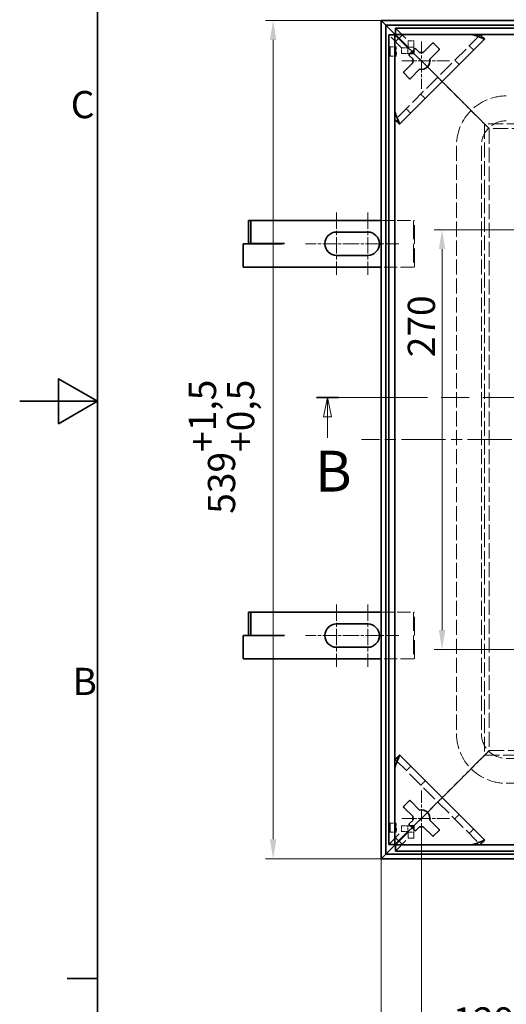
# Model space of a CAD drawing. Units: millimetres. Extents: x 0 to 2753, y 0 to 1485.
# Drawn here: x 0 to 313, y 355 to 988 of the extents above; entities that cross this region are included whole.
import ezdxf

# ---------------------------------------------------------------- set-up
doc = ezdxf.new("R2010")
doc.units = ezdxf.units.MM
doc.header["$LTSCALE"] = 5
for name, pattern in [('CHAIN', [0.7087, 0.4724, -0.0591, 0.1181, -0.0591]), ('DASH_DOT', [0.37, 0.24, -0.06, 0.01, -0.06]), ('DASHED_SPACE', [0.2067, 0.1654, -0.0413])]:
    doc.linetypes.add(name, pattern=pattern)
for name, color, linetype, lineweight, true_color in [('Kóta (ISO)', 5, 'Continuous', 9, 0x0000ff), ('Osa (ISO)', 1, 'DASH_DOT', 9, 0xff0000), ('Skrytá (ISO)', 7, 'DASHED_SPACE', 9, 0x0080c0), ('Středová značka (ISO)', 1, 'DASH_DOT', 9, 0xff0000), ('Čára řezu (ISO)', 3, 'CHAIN', 18, 0x00ff00)]:
    doc.layers.add(name, color=color, linetype=linetype, lineweight=lineweight, true_color=true_color)
doc.layers.add('Rámeček (ISO)', color=7, linetype='Continuous', lineweight=35)
doc.layers.add('Viditelná (ISO)', color=7, linetype='Continuous', lineweight=35)
doc.styles.add('Text popisu (ISO)', font='TAHOMA.TTF')
doc.styles.add('Text poznámky (ISO)', font='TAHOMA.TTF')
doc.dimstyles.new('Výchozí (ISO)', dxfattribs={"dimscale": 5, "dimtxt": 3.5, "dimasz": 2.5, "dimexe": 1, "dimexo": 0, "dimgap": 0.762, "dimtad": 1, "dimrnd": 1e-08, "dimtxsty": 'Text poznámky (ISO)', "dimcen": 0.09, "dimdle": 10, "dimclrd": 256, "dimclre": 256, "dimclrt": 256, "dimazin": 2, "dimtfac": 1.001486, "dimtmove": 0, "dimatfit": 3, "dimfxl": 1, "dimtolj": 1, "dimlwd": -1, "dimlwe": -1, "dimarcsym": 0})

# ---------------------------------------------------------------- blocks, each defined once
blk = doc.blocks.new('Rámečky Default Border')
at = {"layer": 'Rámeček (ISO)'}
blk.add_line((10, 74.25), (6.1, 74.25), dxfattribs=at)
at = {"layer": 'Rámeček (ISO)', "flags": 128}
for points in [[(10, 10), (10, 287), (410, 287), (410, 10), (10, 10)], [(0, 148.5), (10, 148.5), (5, 151.39), (5, 145.61), (10, 148.5)]]:
    blk.add_lwpolyline(points, dxfattribs=at)
at = {"layer": 'Rámeček (ISO)', "char_height": 3.5, "attachment_point": 7, "style": 'Text poznámky (ISO)'}
for s, insert in [('C', (6.56, 183.81)), ('B', (6.78, 109.63))]:
    blk.add_mtext(s, dxfattribs=dict(at, insert=insert))
blk = doc.blocks.new('2dPrevedenyRez0')
at = {"layer": 'Čára řezu (ISO)', "linetype": 'CHAIN', "ltscale": 6.039394}
blk.add_line((38.13, 149), (160.81, 149), dxfattribs=at)
at = {"layer": 'Čára řezu (ISO)', "linetype": 'Continuous', "lineweight": 35}
for p, q in [((38.13, 149), (40.97, 149)), ((157.97, 149), (160.81, 149))]:
    blk.add_line(p, q, dxfattribs=at)
at = {"layer": 'Čára řezu (ISO)', "linetype": 'Continuous'}
for p, q in [((39.55, 149), (39.05, 146.5)), ((39.55, 146.5), (39.55, 149)), ((40.05, 146.5), (39.55, 149)), ((159.39, 149), (158.89, 146.5)), ((159.39, 146.5), (159.39, 149)), ((159.89, 146.5), (159.39, 149)), ((39.05, 146.5), (40.05, 146.5)), ((39.55, 143.81), (39.55, 146.5)), ((158.89, 146.5), (159.89, 146.5)), ((159.39, 143.81), (159.39, 146.5))]:
    blk.add_line(p, q, dxfattribs=at)
at = {"layer": 'Čára řezu (ISO)', "linetype": 'Continuous', "flags": 128}
for points in [[(40.05, 146.5), (39.55, 149), (39.05, 146.5), (40.05, 146.5)], [(159.89, 146.5), (159.39, 149), (158.89, 146.5), (159.89, 146.5)]]:
    blk.add_lwpolyline(points, dxfattribs=at)
at = {"layer": 'Čára řezu (ISO)'}
for points in [[(40.05, 146.5), (39.55, 149), (39.05, 146.5), (40.05, 146.5)], [(159.89, 146.5), (159.39, 149), (158.89, 146.5), (159.89, 146.5)]]:
    blk.add_solid(points, dxfattribs=at)
at = {"layer": 'Čára řezu (ISO)', "char_height": 5.25, "attachment_point": 7, "style": 'Text popisu (ISO)'}
for insert in [(37.95, 135.25), (157.79, 135.25)]:
    blk.add_mtext('B', dxfattribs=dict(at, insert=insert))
blk = doc.blocks.new('*D20')
at = {"layer": 'Defpoints', "color": 0, "transparency": 16777216}
for p in [(232.15, 987.34), (162.84, 448.34), (232.15, 448.34)]:
    blk.add_point(p, dxfattribs=at)
at = {"layer": 'Kóta (ISO)', "transparency": 16777216}
for p, q in [((232.15, 987.34), (157.84, 987.34)), ((162.84, 974.84), (162.84, 460.84)), ((232.15, 448.34), (157.84, 448.34))]:
    blk.add_line(p, q, dxfattribs=at)
for points in [[(160.75, 974.84), (164.92, 974.84), (162.84, 987.34)], [(160.75, 460.84), (164.92, 460.84), (162.84, 448.34)]]:
    blk.add_solid(points, dxfattribs=at)
at = {"layer": 'Kóta (ISO)', "transparency": 16777216, "insert": (108.65, 670.17), "char_height": 17.5, "attachment_point": 1, "rotation": 90, "style": 'Text poznámky (ISO)'}
blk.add_mtext('\\A1;539{\\H17.526001;\\S+1,5^ +0,5;}', dxfattribs=at)
blk = doc.blocks.new('*D30')
at = {"layer": 'Defpoints', "color": 0, "transparency": 16777216}
for p in [(232.15, 448.34), (771.15, 448.34), (771.15, 214.23)]:
    blk.add_point(p, dxfattribs=at)
at = {"layer": 'Kóta (ISO)', "transparency": 16777216}
for p, q in [((232.15, 448.34), (232.15, 209.23)), ((771.15, 448.34), (771.15, 209.23)), ((244.65, 214.23), (758.65, 214.23))]:
    blk.add_line(p, q, dxfattribs=at)
for points in [[(244.65, 216.31), (244.65, 212.14), (232.15, 214.23)], [(758.65, 216.31), (758.65, 212.14), (771.15, 214.23)]]:
    blk.add_solid(points, dxfattribs=at)
at = {"layer": 'Kóta (ISO)', "transparency": 16777216, "insert": (451.89, 268.42), "char_height": 17.5, "attachment_point": 1, "style": 'Text poznámky (ISO)'}
blk.add_mtext('\\A1;539{\\H17.526001;\\S+1,5^ +0,5;}', dxfattribs=at)
blk = doc.blocks.new('*D31')
at = {"layer": 'Defpoints', "color": 0, "transparency": 16777216}
for p in [(326.65, 852.84), (271.39, 582.84), (326.65, 582.84)]:
    blk.add_point(p, dxfattribs=at)
at = {"layer": 'Kóta (ISO)', "transparency": 16777216}
for p, q in [((326.65, 852.84), (266.39, 852.84)), ((271.39, 840.34), (271.39, 595.34)), ((326.65, 582.84), (266.39, 582.84))]:
    blk.add_line(p, q, dxfattribs=at)
for points in [[(269.31, 840.34), (273.47, 840.34), (271.39, 852.84)], [(269.31, 595.34), (273.47, 595.34), (271.39, 582.84)]]:
    blk.add_solid(points, dxfattribs=at)
at = {"layer": 'Kóta (ISO)', "transparency": 16777216, "insert": (249.35, 770.82), "char_height": 17.5, "attachment_point": 1, "rotation": 90, "style": 'Text poznámky (ISO)'}
blk.add_mtext('\\A1;270', dxfattribs=at)
blk = doc.blocks.new('*D32')
at = {"layer": 'Defpoints', "color": 0, "transparency": 16777216}
for p in [(232.15, 448.34), (360.65, 386.49), (360.65, 330.77)]:
    blk.add_point(p, dxfattribs=at)
at = {"layer": 'Kóta (ISO)', "transparency": 16777216}
for p, q in [((232.15, 448.34), (232.15, 325.77)), ((360.65, 386.49), (360.65, 325.77)), ((244.65, 330.77), (348.15, 330.77))]:
    blk.add_line(p, q, dxfattribs=at)
for points in [[(244.65, 332.85), (244.65, 328.69), (232.15, 330.77)], [(348.15, 332.85), (348.15, 328.69), (360.65, 330.77)]]:
    blk.add_solid(points, dxfattribs=at)
at = {"layer": 'Kóta (ISO)', "transparency": 16777216, "insert": (278.2, 352.79), "char_height": 17.5, "attachment_point": 1, "style": 'Text poznámky (ISO)'}
blk.add_mtext('\\A1;129{\\H17.526001;±1}', dxfattribs=at)
blk = doc.blocks.new('*D55')
at = {"layer": 'Defpoints', "color": 0, "transparency": 16777216}
for p in [(258.12, 461.81), (745.18, 461.81), (745.18, 295.01)]:
    blk.add_point(p, dxfattribs=at)
at = {"layer": 'Kóta (ISO)', "transparency": 16777216}
for p, q in [((258.12, 461.81), (258.12, 290.01)), ((745.18, 461.81), (745.18, 290.01)), ((270.62, 295.01), (732.68, 295.01))]:
    blk.add_line(p, q, dxfattribs=at)
for points in [[(270.62, 297.09), (270.62, 292.92), (258.12, 295.01)], [(732.68, 297.09), (732.68, 292.92), (745.18, 295.01)]]:
    blk.add_solid(points, dxfattribs=at)
at = {"layer": 'Kóta (ISO)', "transparency": 16777216, "insert": (436.26, 321.07), "char_height": 17.5, "attachment_point": 1, "style": 'Text poznámky (ISO)'}
blk.add_mtext('\\A1;487,1{\\H17.526001;±0,5}', dxfattribs=at)

msp = doc.modelspace()

# ---------------------------------------------------------------- linework, layer by layer
at = {"layer": 'Osa (ISO)', "linetype": 'CHAIN', "ltscale": 11.993792}
msp.add_line((783.647, 717.839), (219.647, 717.839), dxfattribs=at)
at = {"layer": 'Skrytá (ISO)', "ltscale": 11.400629}
for p, q in [((241.418, 982.358), (249.618, 974.159)), ((245.327, 969.868), (237.127, 978.067)), ((237.127, 457.61), (245.327, 465.809)), ((241.418, 453.319), (249.618, 461.518))]:
    msp.add_line(p, q, dxfattribs=at)
at = {"layer": 'Skrytá (ISO)', "ltscale": 12.415838}
for p, q in [((295.838, 978.088), (241.397, 923.648)), ((241.397, 512.03), (295.838, 457.589))]:
    msp.add_line(p, q, dxfattribs=at)
at = {"layer": 'Skrytá (ISO)', "ltscale": 11.619362}
for p, q in [((243.467, 975.718), (249.317, 969.868)), ((243.768, 976.018), (249.618, 970.169)), ((249.317, 465.809), (243.467, 459.96)), ((249.618, 465.508), (243.768, 459.659))]:
    msp.add_line(p, q, dxfattribs=at)
at = {"layer": 'Skrytá (ISO)', "ltscale": 4.573494}
for p, q in [((252.107, 967.378), (243.618, 975.868)), ((243.618, 975.868), (252.107, 967.378)), ((243.618, 459.809), (252.107, 468.299)), ((252.107, 468.299), (243.618, 459.809))]:
    msp.add_line(p, q, dxfattribs=at)
at = {"layer": 'Skrytá (ISO)', "ltscale": 0.368532}
for p, q in [((295.905, 978.156), (295.838, 978.088)), ((241.397, 923.648), (241.33, 923.58)), ((241.33, 512.097), (241.397, 512.03)), ((295.838, 457.589), (295.905, 457.522))]:
    msp.add_line(p, q, dxfattribs=at)
at = {"layer": 'Skrytá (ISO)', "ltscale": 1.523657}
for p, q in [((241.815, 970.345), (237.825, 970.345)), ((249.317, 969.868), (245.327, 969.868)), ((249.618, 970.169), (249.618, 974.159)), ((253.307, 970.169), (253.307, 974.159)), ((288.841, 971.091), (291.67, 968.263)), ((241.815, 964.345), (237.825, 964.345)), ((245.327, 966.178), (249.317, 966.178)), ((282.349, 958.943), (279.521, 961.771)), ((257.715, 939.965), (260.543, 937.136)), ((251.223, 927.816), (248.394, 930.644)), ((248.394, 505.033), (251.223, 507.861)), ((260.543, 498.541), (257.715, 495.712)), ((279.521, 473.906), (282.349, 476.735)), ((241.815, 471.332), (237.825, 471.332)), ((249.317, 469.499), (245.327, 469.499)), ((241.815, 465.332), (237.825, 465.332)), ((249.317, 465.809), (245.327, 465.809)), ((249.618, 461.518), (249.618, 465.508)), ((253.307, 461.518), (253.307, 465.508)), ((291.67, 467.414), (288.841, 464.586))]:
    msp.add_line(p, q, dxfattribs=at)
at = {"layer": 'Skrytá (ISO)', "ltscale": 1.405385}
for p, q in [((245.327, 966.178), (245.327, 969.868)), ((249.317, 969.868), (249.317, 966.178)), ((249.618, 974.159), (253.307, 974.159)), ((253.307, 970.169), (249.618, 970.169)), ((245.327, 465.809), (245.327, 469.499)), ((249.317, 469.499), (249.317, 465.809)), ((249.618, 465.508), (253.307, 465.508)), ((253.307, 461.518), (249.618, 461.518))]:
    msp.add_line(p, q, dxfattribs=at)
at = {"layer": 'Skrytá (ISO)', "ltscale": 1.306655}
for p, q in [((253.307, 970.169), (253.307, 968.578)), ((250.908, 966.178), (249.317, 966.178)), ((250.908, 469.499), (249.317, 469.499)), ((253.307, 467.099), (253.307, 465.508))]:
    msp.add_line(p, q, dxfattribs=at)
at = {"layer": 'Skrytá (ISO)', "ltscale": 10.356489}
for p, q in [((268.444, 951.042), (253.307, 966.178)), ((253.307, 966.178), (268.444, 951.042)), ((253.307, 469.499), (268.444, 484.636)), ((268.444, 484.636), (253.307, 469.499))]:
    msp.add_line(p, q, dxfattribs=at)
at = {"layer": 'Skrytá (ISO)', "ltscale": 2.418321}
for p, q in [((268.444, 951.042), (272.687, 946.799)), ((272.687, 946.799), (268.444, 951.042)), ((272.687, 488.878), (268.444, 484.636)), ((268.444, 484.636), (272.687, 488.878))]:
    msp.add_line(p, q, dxfattribs=at)
at = {"layer": 'Skrytá (ISO)', "ltscale": 9.522476}
for p, q in [((284.051, 935.435), (272.687, 946.799)), ((272.687, 946.799), (284.051, 935.435)), ((272.687, 488.878), (284.051, 500.242)), ((284.051, 500.242), (272.687, 488.878))]:
    msp.add_line(p, q, dxfattribs=at)
at = {"layer": 'Skrytá (ISO)', "ltscale": 1.20911}
for p, q in [((286.172, 933.314), (284.051, 935.435)), ((284.051, 935.435), (286.172, 933.314)), ((284.051, 500.242), (286.172, 502.364)), ((286.172, 502.364), (284.051, 500.242))]:
    msp.add_line(p, q, dxfattribs=at)
at = {"layer": 'Skrytá (ISO)', "ltscale": 5.12576}
for p, q in [((295.687, 923.799), (286.172, 933.314)), ((286.172, 933.314), (295.687, 923.799)), ((286.172, 502.364), (295.687, 511.878)), ((295.687, 511.878), (286.172, 502.364))]:
    msp.add_line(p, q, dxfattribs=at)
at = {"layer": 'Skrytá (ISO)', "ltscale": 2.182795}
for p, q in [((298.687, 920.799), (295.687, 923.799)), ((295.687, 923.799), (298.687, 920.799)), ((295.687, 511.878), (298.687, 514.878)), ((298.687, 514.878), (295.687, 511.878))]:
    msp.add_line(p, q, dxfattribs=at)
at = {"layer": 'Skrytá (ISO)', "ltscale": 11.551854}
for p, q in [((298.687, 920.799), (298.687, 514.878)), ((704.607, 920.799), (298.687, 920.799)), ((298.687, 514.878), (704.607, 514.878))]:
    msp.add_line(p, q, dxfattribs=at)
at = {"layer": 'Skrytá (ISO)', "ltscale": 1.616089}
for p, q in [((301.687, 917.799), (298.687, 920.799)), ((298.687, 920.799), (301.687, 917.799)), ((298.687, 514.878), (301.687, 517.878)), ((301.687, 517.878), (298.687, 514.878))]:
    msp.add_line(p, q, dxfattribs=at)
at = {"layer": 'Skrytá (ISO)', "ltscale": 11.725986}
for p, q in [((301.687, 917.799), (301.687, 517.878)), ((701.607, 917.799), (301.687, 917.799)), ((301.687, 517.878), (701.607, 517.878))]:
    msp.add_line(p, q, dxfattribs=at)
at = {"layer": 'Skrytá (ISO)', "ltscale": 11.798306}
for p, q in [((280.647, 906.839), (280.647, 528.839)), ((296.647, 906.839), (296.647, 528.839)), ((312.647, 512.839), (690.647, 512.839)), ((312.647, 496.839), (690.647, 496.839))]:
    msp.add_line(p, q, dxfattribs=at)
at = {"layer": 'Skrytá (ISO)', "ltscale": 10.139401}
for p, q in [((232.147, 858.839), (253.105, 858.839)), ((253.105, 828.839), (232.147, 828.839)), ((232.147, 606.839), (253.105, 606.839)), ((253.105, 576.839), (232.147, 576.839))]:
    msp.add_line(p, q, dxfattribs=at)
at = {"layer": 'Skrytá (ISO)', "ltscale": 0.21006}
for p, q in [((253.605, 858.839), (253.105, 858.839)), ((253.105, 828.839), (253.605, 828.839)), ((253.605, 606.839), (253.105, 606.839)), ((253.105, 576.839), (253.605, 576.839))]:
    msp.add_line(p, q, dxfattribs=at)
at = {"layer": 'Skrytá (ISO)', "ltscale": 14.513788}
for p, q in [((253.105, 858.839), (253.105, 828.839)), ((253.605, 828.839), (253.605, 858.839)), ((253.105, 606.839), (253.105, 576.839)), ((253.605, 576.839), (253.605, 606.839))]:
    msp.add_line(p, q, dxfattribs=at)
at = {"layer": 'Skrytá (ISO)', "ltscale": 12.159042}
for centre, radius, start, end in [((312.647, 906.839), 32, 90, 180), ((312.647, 906.839), 16, 90, 180), ((312.647, 528.839), 32, 180, 270), ((312.647, 528.839), 16, 180, 270)]:
    msp.add_arc(centre, radius, start, end, dxfattribs=at)
at = {"layer": 'Skrytá (ISO)', "ltscale": 1.698821}
for centre, major_axis, start_param, end_param in [((290.181, 978.088), (5.664, 0.014), 0.6716723, 1.5212702), ((241.397, 929.304), (-0.014, -5.664), 4.7619151, 5.6115131), ((241.397, 506.373), (-0.014, 5.664), 0.6716723, 1.5212702), ((290.181, 457.589), (5.664, -0.014), 4.7619151, 5.6115131)]:
    msp.add_ellipse(centre, major_axis=major_axis, ratio=0.0493248, start_param=start_param, end_param=end_param, dxfattribs=at)
at = {"layer": 'Skrytá (ISO)', "ltscale": 0.682696}
for centre, major_axis, start_param, end_param in [((290.181, 978.088), (5.664, 0.014), 6.2336592, 6.6750837), ((241.397, 929.304), (-0.014, -5.664), 5.8912869, 6.3327114), ((241.397, 506.373), (-0.014, 5.664), 6.2336592, 6.6750837), ((290.181, 457.589), (5.664, -0.014), 5.8912869, 6.3327114)]:
    msp.add_ellipse(centre, major_axis=major_axis, ratio=0.0493248, start_param=start_param, end_param=end_param, dxfattribs=at)
at = {"layer": 'Skrytá (ISO)', "ltscale": 9.119282}
for centre, major_axis in [((237.825, 967.345), (0, 3)), ((241.815, 967.345), (0, -3)), ((237.825, 468.332), (0, 3)), ((241.815, 468.332), (0, -3))]:
    msp.add_ellipse(centre, major_axis=major_axis, ratio=0.0697565, dxfattribs=at)
at = {"layer": 'Skrytá (ISO)', "ltscale": 1.878268}
for points in [[(294.614, 978.273), (294.249, 978.298), (293.849, 978.322), (292.955, 978.364), (292.485, 978.381), (291.867, 978.397), (291.633, 978.402), (291.314, 978.404), (291.214, 978.404), (291.038, 978.403), (290.961, 978.401), (290.798, 978.396), (290.719, 978.392), (290.571, 978.382), (290.51, 978.375), (290.461, 978.368)], [(241.213, 510.806), (241.187, 510.441), (241.164, 510.04), (241.122, 509.146), (241.104, 508.676), (241.089, 508.059), (241.084, 507.825), (241.082, 507.505), (241.081, 507.405), (241.083, 507.229), (241.084, 507.152), (241.089, 506.989), (241.093, 506.911), (241.104, 506.762), (241.111, 506.701), (241.118, 506.652)]]:
    msp.add_open_spline(points, degree=3, knots=[-0.43254906, -0.43254906, -0.43254906, -0.43254906, -0.3143925, -0.3143925, -0.1835681, -0.1835681, -0.11659691, -0.11659691, -0.08725919, -0.08725919, -0.06349688, -0.06349688, -0.03408526, -0.03408526, 0, 0, 0, 0], dxfattribs=at)
at = {"layer": 'Skrytá (ISO)', "ltscale": 0.470205}
for points in [[(295.415, 978.208), (295.191, 978.212), (294.922, 978.238), (294.614, 978.273)], [(241.278, 924.07), (241.273, 924.294), (241.248, 924.564), (241.213, 924.871)], [(241.278, 511.607), (241.273, 511.383), (241.248, 511.114), (241.213, 510.806)], [(295.415, 457.469), (295.191, 457.465), (294.922, 457.439), (294.614, 457.404)]]:
    msp.add_open_spline(points, degree=3, dxfattribs=at)
at = {"layer": 'Skrytá (ISO)', "ltscale": 0.340628}
for points in [[(295.905, 978.156), (295.755, 978.174), (295.592, 978.191), (295.415, 978.208)], [(241.278, 924.07), (241.295, 923.894), (241.312, 923.731), (241.33, 923.58)], [(241.33, 512.097), (241.312, 511.946), (241.295, 511.784), (241.278, 511.607)], [(295.415, 457.469), (295.592, 457.486), (295.755, 457.504), (295.905, 457.522)]]:
    msp.add_open_spline(points, degree=3, dxfattribs=at)
at = {"layer": 'Skrytá (ISO)', "ltscale": 0.153053}
for points in [[(296.19, 977.881), (296.095, 977.973), (296, 978.064), (295.905, 978.156)], [(241.33, 923.58), (241.421, 923.485), (241.513, 923.391), (241.605, 923.296)], [(241.605, 512.382), (241.513, 512.287), (241.421, 512.192), (241.33, 512.097)], [(295.905, 457.522), (296, 457.613), (296.095, 457.705), (296.19, 457.796)]]:
    msp.add_open_spline(points, degree=3, dxfattribs=at)
at = {"layer": 'Skrytá (ISO)', "ltscale": 1.878267}
for points in [[(241.118, 929.025), (241.11, 928.972), (241.103, 928.905), (241.092, 928.746), (241.088, 928.664), (241.084, 928.498), (241.083, 928.421), (241.081, 928.238), (241.082, 928.132), (241.085, 927.702), (241.095, 927.345), (241.118, 926.635), (241.137, 926.169), (241.178, 925.411), (241.195, 925.132), (241.213, 924.871)], [(290.461, 457.309), (290.513, 457.302), (290.58, 457.294), (290.74, 457.284), (290.821, 457.28), (290.988, 457.275), (291.065, 457.274), (291.247, 457.273), (291.354, 457.273), (291.784, 457.277), (292.141, 457.286), (292.851, 457.309), (293.316, 457.329), (294.075, 457.369), (294.354, 457.386), (294.614, 457.404)]]:
    msp.add_open_spline(points, degree=3, knots=[-0.57223684, -0.57223684, -0.57223684, -0.57223684, -0.52463666, -0.52463666, -0.48609434, -0.48609434, -0.45536434, -0.45536434, -0.41484636, -0.41484636, -0.28669889, -0.28669889, -0.11072332, -0.11072332, 0, 0, 0, 0], dxfattribs=at)
at = {"layer": 'Středová značka (ISO)', "linetype": 'CHAIN', "ltscale": 3.388604}
for p, q in [((258.118, 973.868), (258.118, 943.368)), ((276.118, 961.368), (245.618, 961.368)), ((258.118, 492.309), (258.118, 461.809)), ((276.118, 474.309), (245.618, 474.309))]:
    msp.add_line(p, q, dxfattribs=at)
at = {"layer": 'Středová značka (ISO)', "linetype": 'CHAIN', "ltscale": 4.444102}
for p, q in [((203.605, 863.839), (203.605, 823.839)), ((223.605, 863.839), (223.605, 823.839)), ((203.605, 611.839), (203.605, 571.839)), ((223.605, 611.839), (223.605, 571.839))]:
    msp.add_line(p, q, dxfattribs=at)
at = {"layer": 'Středová značka (ISO)', "linetype": 'CHAIN', "ltscale": 3.610815}
for p, q in [((216.105, 843.839), (183.605, 843.839)), ((243.605, 843.839), (211.105, 843.839)), ((216.105, 591.839), (183.605, 591.839)), ((243.605, 591.839), (211.105, 591.839))]:
    msp.add_line(p, q, dxfattribs=at)
at = {"layer": 'Viditelná (ISO)'}
for p, q in [((232.147, 987.339), (232.147, 448.339)), ((235.145, 984.34), (232.147, 987.339)), ((232.147, 987.339), (235.145, 984.34)), ((771.147, 987.339), (232.147, 987.339)), ((235.145, 984.34), (235.145, 451.337)), ((239.483, 980.003), (235.145, 984.34)), ((235.145, 984.34), (239.483, 980.003)), ((768.149, 984.34), (235.145, 984.34)), ((241.418, 978.368), (241.418, 982.358)), ((241.418, 982.358), (761.876, 982.358)), ((241.118, 978.067), (237.127, 978.067)), ((237.127, 457.61), (237.127, 978.067)), ((242.481, 977.005), (239.483, 980.003)), ((239.483, 980.003), (242.481, 977.005)), ((241.118, 973.368), (246.118, 978.368)), ((241.118, 978.067), (243.467, 975.718)), ((241.118, 457.61), (241.118, 978.067)), ((241.418, 978.368), (761.876, 978.368)), ((241.418, 978.368), (243.768, 976.018)), ((243.618, 975.868), (242.481, 977.005)), ((242.481, 977.005), (243.618, 975.868)), ((244.226, 920.819), (298.666, 975.26)), ((246.118, 978.368), (290.461, 978.368)), ((241.118, 929.025), (241.118, 973.368)), ((250.34, 965.611), (253.875, 969.146)), ((254.582, 969.146), (256.979, 966.749)), ((259.256, 966.749), (265.189, 972.682)), ((265.896, 972.682), (269.431, 969.146)), ((252.737, 962.506), (250.34, 964.903)), ((253.307, 966.178), (250.908, 966.178)), ((253.307, 966.178), (252.107, 967.378)), ((252.107, 967.378), (253.307, 966.178)), ((253.307, 968.578), (253.307, 966.178)), ((269.431, 968.439), (263.499, 962.506)), ((246.804, 954.297), (252.737, 960.23)), ((250.34, 950.054), (246.804, 953.59)), ((256.979, 955.987), (251.047, 950.054)), ((148.455, 858.839), (146.955, 858.839)), ((146.955, 843.939), (146.955, 858.839)), ((168.713, 858.839), (148.455, 858.839)), ((148.455, 843.939), (148.455, 858.839)), ((170.213, 858.839), (168.713, 858.839)), ((170.213, 858.839), (232.147, 858.839)), ((203.605, 851.339), (223.605, 851.339)), ((143.605, 828.839), (143.605, 843.839)), ((168.605, 843.839), (143.605, 843.839)), ((148.455, 843.939), (146.955, 843.939)), ((168.713, 843.939), (148.455, 843.939)), ((170.223, 843.929), (168.605, 843.929)), ((168.605, 843.929), (168.605, 843.839)), ((170.213, 843.939), (168.713, 843.939)), ((170.213, 843.939), (170.223, 843.939)), ((170.223, 843.939), (170.223, 843.929)), ((223.605, 836.339), (203.605, 836.339)), ((232.147, 828.839), (143.605, 828.839)), ((148.455, 606.839), (146.955, 606.839)), ((146.955, 591.939), (146.955, 606.839)), ((168.713, 606.839), (148.455, 606.839)), ((148.455, 591.939), (148.455, 606.839)), ((170.213, 606.839), (168.713, 606.839)), ((170.213, 606.839), (232.147, 606.839)), ((203.605, 599.339), (223.605, 599.339)), ((143.605, 576.839), (143.605, 591.839)), ((168.605, 591.839), (143.605, 591.839)), ((148.455, 591.939), (146.955, 591.939)), ((168.713, 591.939), (148.455, 591.939)), ((170.223, 591.929), (168.605, 591.929)), ((168.605, 591.929), (168.605, 591.839)), ((170.213, 591.939), (168.713, 591.939)), ((170.213, 591.939), (170.223, 591.939)), ((170.223, 591.939), (170.223, 591.929)), ((223.605, 584.339), (203.605, 584.339)), ((232.147, 576.839), (143.605, 576.839)), ((298.666, 460.417), (244.226, 514.858)), ((241.118, 462.309), (241.118, 506.652)), ((246.804, 482.087), (250.34, 485.623)), ((252.737, 475.448), (246.804, 481.38)), ((251.047, 485.623), (256.979, 479.69)), ((250.34, 470.774), (252.737, 473.171)), ((253.875, 466.531), (250.34, 470.067)), ((253.307, 469.499), (250.908, 469.499)), ((252.107, 468.299), (253.307, 469.499)), ((253.307, 469.499), (252.107, 468.299)), ((253.307, 469.499), (253.307, 467.099)), ((256.979, 468.928), (254.582, 466.531)), ((265.189, 462.996), (259.256, 468.928)), ((263.499, 473.171), (269.431, 467.238)), ((246.118, 457.309), (241.118, 462.309)), ((269.431, 466.531), (265.896, 462.996)), ((241.118, 457.61), (237.127, 457.61)), ((239.483, 455.674), (242.481, 458.672)), ((242.481, 458.672), (239.483, 455.674)), ((243.467, 459.96), (241.118, 457.61)), ((243.768, 459.659), (241.418, 457.309)), ((241.418, 457.309), (241.418, 453.319)), ((761.876, 457.309), (241.418, 457.309)), ((242.481, 458.672), (243.618, 459.809)), ((243.618, 459.809), (242.481, 458.672)), ((290.461, 457.309), (246.118, 457.309)), ((232.147, 448.339), (235.145, 451.337)), ((235.145, 451.337), (232.147, 448.339)), ((235.145, 451.337), (239.483, 455.674)), ((239.483, 455.674), (235.145, 451.337)), ((235.145, 451.337), (768.149, 451.337)), ((761.876, 453.319), (241.418, 453.319)), ((232.147, 448.339), (771.147, 448.339))]:
    msp.add_line(p, q, dxfattribs=at)
for centre, radius, start, end in [((254.229, 968.793), 0.5, 45, 135), ((265.542, 972.328), 0.5, 45, 135), ((269.078, 968.793), 0.5, 315, 45), ((250.693, 965.257), 0.5, 135, 225), ((258.118, 961.368), 5.5, 168.055731, 191.944269), ((258.118, 961.368), 5.5, 78.055731, 101.944269), ((258.118, 961.368), 5.5, 258.055731, 11.944269), ((247.158, 953.943), 0.5, 135, 225), ((250.693, 950.408), 0.5, 225, 315), ((203.605, 843.839), 7.5, 90, 270), ((223.605, 843.839), 7.5, 270, 90), ((203.605, 591.839), 7.5, 90, 270), ((223.605, 591.839), 7.5, 270, 90), ((247.158, 481.734), 0.5, 135, 225), ((250.693, 485.269), 0.5, 45, 135), ((258.118, 474.309), 5.5, 168.055731, 191.944269), ((258.118, 474.309), 5.5, 348.055731, 101.944269), ((250.693, 470.42), 0.5, 135, 225), ((258.118, 474.309), 5.5, 258.055731, 281.944269), ((254.229, 466.885), 0.5, 225, 315), ((265.542, 463.349), 0.5, 225, 315), ((269.078, 466.885), 0.5, 315, 45)]:
    msp.add_arc(centre, radius, start, end, dxfattribs=at)
for centre, major_axis, start_param, end_param in [((293.01, 980.917), (-5.657, 5.657), 3.1415927, 3.3357784), ((238.569, 926.476), (5.657, -5.657), 6.0889996, 6.2831853), ((238.569, 509.201), (-5.657, -5.657), 3.1415927, 3.3357784), ((293.01, 454.761), (5.657, 5.657), 6.0889996, 6.2831853)]:
    msp.add_ellipse(centre, major_axis=major_axis, ratio=0.0988914, start_param=start_param, end_param=end_param, dxfattribs=at)
for points, knots in [([(290.461, 978.368), (291.458, 978.173), (292.459, 977.867), (293.891, 977.345), (294.356, 977.161), (295.246, 976.795), (295.67, 976.612), (296.855, 976.098), (297.526, 975.804), (298.29, 975.541), (298.508, 975.485), (298.668, 975.474)], [0, 0, 0, 0, 0.25, 0.25, 0.375, 0.375, 0.5, 0.5, 0.75, 0.75, 0.88705295, 0.88705295, 0.88705295, 0.88705295]), ([(298.668, 975.474), (298.194, 975.937), (297.717, 976.401), (296.893, 977.201), (296.541, 977.542), (296.19, 977.881)], [-0.40012184, -0.40012184, -0.40012184, -0.40012184, -0.1997715, -0.1997715, -0.05157495, -0.05157495, -0.05157495, -0.05157495]), ([(241.118, 929.025), (241.313, 928.028), (241.618, 927.027), (242.14, 925.595), (242.324, 925.13), (242.691, 924.24), (242.874, 923.816), (243.388, 922.631), (243.682, 921.96), (243.945, 921.195), (244, 920.978), (244.012, 920.818)], [0, 0, 0, 0, 0.25, 0.25, 0.375, 0.375, 0.5, 0.5, 0.75, 0.75, 0.88705295, 0.88705295, 0.88705295, 0.88705295]), ([(241.605, 923.296), (241.944, 922.944), (242.286, 922.591), (243.086, 921.767), (243.55, 921.291), (244.012, 920.818)], [-0.3482841, -0.3482841, -0.3482841, -0.3482841, -0.19993259, -0.19993259, 0, 0, 0, 0]), ([(241.118, 506.652), (241.313, 507.65), (241.618, 508.65), (242.14, 510.082), (242.324, 510.548), (242.691, 511.437), (242.874, 511.861), (243.388, 513.046), (243.682, 513.718), (243.945, 514.482), (244, 514.7), (244.012, 514.86)], [0, 0, 0, 0, 0.25, 0.25, 0.375, 0.375, 0.5, 0.5, 0.75, 0.75, 0.88705295, 0.88705295, 0.88705295, 0.88705295]), ([(244.012, 514.86), (243.549, 514.386), (243.085, 513.909), (242.285, 513.085), (241.944, 512.732), (241.605, 512.382)], [-0.40012184, -0.40012184, -0.40012184, -0.40012184, -0.1997715, -0.1997715, -0.05157495, -0.05157495, -0.05157495, -0.05157495]), ([(290.461, 457.309), (291.458, 457.505), (292.459, 457.81), (293.891, 458.332), (294.356, 458.516), (295.246, 458.883), (295.67, 459.065), (296.855, 459.579), (297.526, 459.874), (298.29, 460.136), (298.508, 460.192), (298.668, 460.203)], [0, 0, 0, 0, 0.25, 0.25, 0.375, 0.375, 0.5, 0.5, 0.75, 0.75, 0.88705295, 0.88705295, 0.88705295, 0.88705295]), ([(296.19, 457.796), (296.542, 458.136), (296.894, 458.477), (297.718, 459.277), (298.195, 459.741), (298.668, 460.203)], [-0.3482841, -0.3482841, -0.3482841, -0.3482841, -0.19993259, -0.19993259, 0, 0, 0, 0])]:
    msp.add_open_spline(points, degree=3, knots=knots, dxfattribs=at)

# ---------------------------------------------------------------- block references
at = {"xscale": 5, "yscale": 5, "zscale": 5}
msp.add_blockref('Rámečky Default Border', (0, 0), dxfattribs=at)
at = {"layer": 'Čára řezu (ISO)', "xscale": 5, "yscale": 5, "zscale": 5}
msp.add_blockref('2dPrevedenyRez0', (0, 0), dxfattribs=at)

# ---------------------------------------------------------------- dimensions: what is measured, and where the dimension line sits
at = {"layer": 'Kóta (ISO)'}
for base, p1, p2, angle, override, picture, middle in [((162.838, 448.339), (232.147, 987.339), (232.147, 448.339), 90, {"dimgap": 0.762, "dimdec": 2, "dimtol": 1, "dimlim": 0, "dimtp": 1.5, "dimtm": -0.5, "dimtdec": 2, "dimtofl": 0, "dimatfit": 1}, '*D20', (162.838, 713.169)), ((271.388, 582.839), (326.647, 852.839), (326.647, 582.839), 90, {"dimdec": 0, "dimtp": 0, "dimtm": 0, "dimtdec": 2, "dimtofl": 0, "dimatfit": 1}, '*D31', (271.388, 789.397)), ((745.176, 295.006), (258.118, 461.809), (745.176, 461.809), 180, {"dimgap": 0.762, "dimdec": 1, "dimtol": 1, "dimlim": 0, "dimtp": 0.5, "dimtm": 0.5, "dimtdec": 2, "dimtofl": 0, "dimatfit": 1}, '*D55', (490.894, 295.006)), ((771.147, 214.227), (232.147, 448.339), (771.147, 448.339), 180, {"dimgap": 0.762, "dimdec": 2, "dimtol": 1, "dimlim": 0, "dimtp": 1.5, "dimtm": -0.5, "dimtdec": 2, "dimtofl": 0, "dimatfit": 1}, '*D30', (494.891, 214.227))]:
    dim = msp.add_linear_dim(base=base, p1=p1, p2=p2, angle=angle, dimstyle='Výchozí (ISO)', override=override, dxfattribs=at)
    dim.commit()
    dim.dimension.update_dxf_attribs({"geometry": picture, "text_midpoint": middle, "dimtype": 160})
dim = msp.add_linear_dim(base=(360.647053203, 330.771342149), p1=(232.147053203, 448.338585929), p2=(360.647053203, 386.492902814), dimstyle='Výchozí (ISO)', override={"dimgap": 0.762, "dimdec": 0, "dimtol": 1, "dimlim": 0, "dimtp": 1, "dimtm": 1, "dimtdec": 2, "dimtofl": 0, "dimatfit": 1}, dxfattribs=at)
dim.commit()
dim.dimension.update_dxf_attribs({"geometry": '*D32', "text_midpoint": (310.95183055, 330.771342149), "dimtype": 160})

doc.saveas('drawing.dxf')
